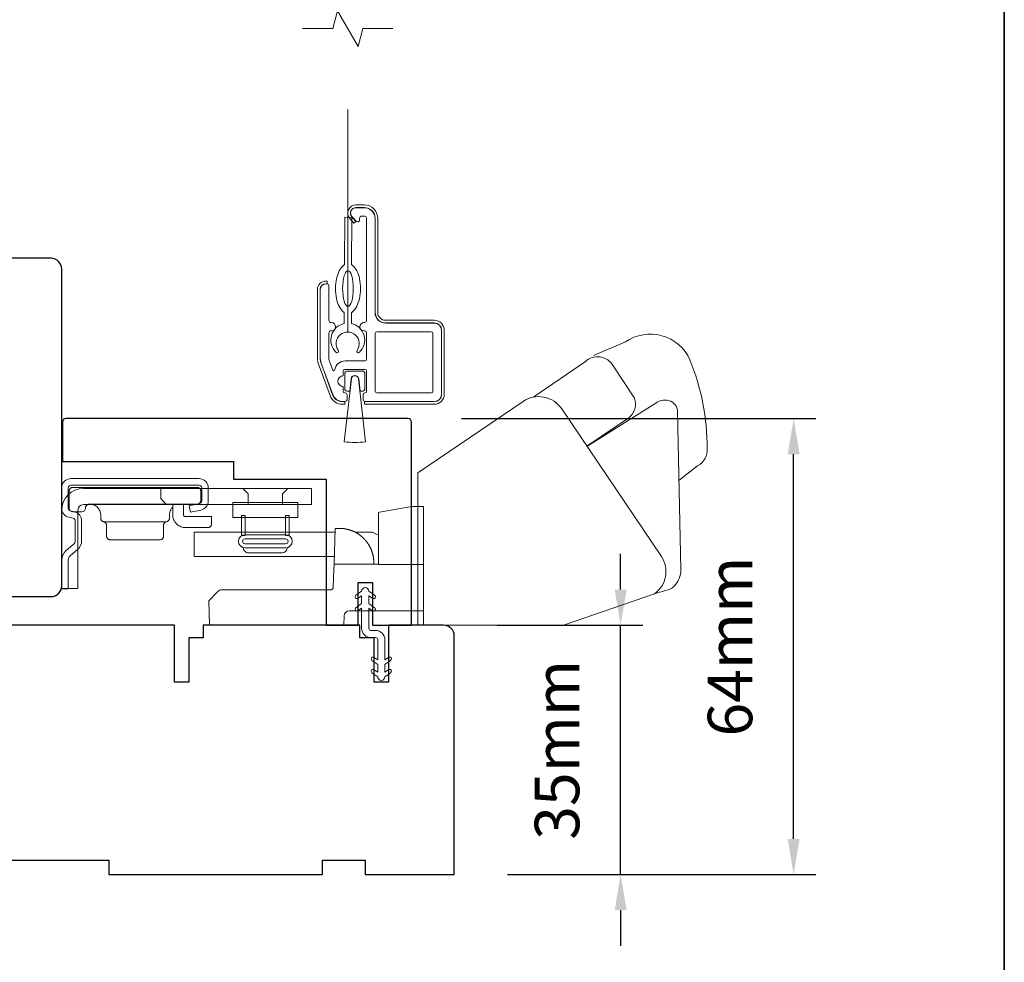
# Model space of a CAD drawing. Extents: x 3539 to 9193, y 3399 to 5942.
# Drawn here: x 4325 to 4464, y 5552 to 5684 of the extents above; entities that cross this region are included whole.
import ezdxf

# ---------------------------------------------------------------- set-up
doc = ezdxf.new("R2010")
doc.units = 0
doc.header["$LTSCALE"] = 250
doc.header["$MEASUREMENT"] = 0
doc.header["$PDMODE"] = 3
doc.header["$PDSIZE"] = -2
doc.linetypes.add('HIDDEN2', pattern=[0.1875, 0.125, -0.0625])
doc.layers.get('DEFPOINTS').update_dxf_attribs({"color": 2, "linetype": 'CONTINUOUS'})
for name, color, linetype, lineweight in [('2', 2, 'CONTINUOUS', 25), ('6', 6, 'CONTINUOUS', 5), ('7', 7, 'CONTINUOUS', 9), ('8', 7, 'CONTINUOUS', 35), ('Aluminum', 132, 'CONTINUOUS', 15), ('Dimensions', 2, 'CONTINUOUS', 15), ('Hardware', 143, 'CONTINUOUS', 15), ('Nylon Clip', 6, 'CONTINUOUS', 15), ('Retractable Screen Hardware', 200, 'CONTINUOUS', 15), ('Screen', 40, 'HIDDEN2', 9), ('Veneer', 7, 'CONTINUOUS', 5), ('Weather-Strip', 6, 'CONTINUOUS', 9), ('Wood', 7, 'CONTINUOUS', 25)]:
    doc.layers.add(name, color=color, linetype=linetype, lineweight=lineweight)
doc.styles.add('ROMANS', font='romans')
doc.dimstyles.new('LWDEC', dxfattribs={"dimscale": 20, "dimtxt": 2.5, "dimasz": 2, "dimexe": 1.25, "dimexo": 3, "dimgap": 2, "dimtad": 1, "dimtoh": 1, "dimdec": 0, "dimzin": 11, "dimdsep": 46, "dimtxsty": 'ROMANS', "dimcen": 0, "dimdle": 1.5, "dimazin": 0, "dimtfac": 1, "dimtdec": 0, "dimtix": 1, "dimtmove": 0, "dimatfit": 3, "dimfxl": 0, "dimtzin": 0, "dimarcsym": 0})

# ---------------------------------------------------------------- blocks, each defined once
blk = doc.blocks.new('*D227')
at = {"layer": 'DEFPOINTS', "color": 0}
for p in [(4384.84, 5599.03), (4409.65, 5599.03), (4386.29, 5564.01)]:
    blk.add_point(p, dxfattribs=at)
at = {"layer": 'Dimensions', "color": 0, "lineweight": -2}
for p, q in [((4409.65, 5604.03), (4409.65, 5609.03)), ((4392.34, 5599.03), (4412.78, 5599.03)), ((4409.65, 5564.01), (4409.65, 5599.03)), ((4393.79, 5564.01), (4412.78, 5564.01)), ((4409.65, 5559.01), (4409.65, 5554.01))]:
    blk.add_line(p, q, dxfattribs=at)
at = {"layer": 'Dimensions', "color": 0}
for points in [[(4408.82, 5604.03), (4410.49, 5604.03), (4409.65, 5599.03)], [(4408.82, 5559.01), (4410.49, 5559.01), (4409.65, 5564.01)]]:
    blk.add_solid(points, dxfattribs=at)
at = {"layer": 'Dimensions', "color": 0, "insert": (4401.53, 5581.52), "char_height": 6.25, "attachment_point": 5, "rotation": 90, "style": 'ROMANS'}
blk.add_mtext('35mm', dxfattribs=at)
blk = doc.blocks.new('*D226')
at = {"layer": '2', "color": 0, "lineweight": -2}
for p, q in [((4387.29, 5628.03), (4437.06, 5628.03)), ((4433.94, 5569.01), (4433.94, 5623.03)), ((4393.79, 5564.01), (4437.06, 5564.01))]:
    blk.add_line(p, q, dxfattribs=at)
at = {"layer": '2', "color": 0}
for points in [[(4433.1, 5623.03), (4434.77, 5623.03), (4433.94, 5628.03)], [(4433.1, 5569.01), (4434.77, 5569.01), (4433.94, 5564.01)]]:
    blk.add_solid(points, dxfattribs=at)
at = {"layer": 'DEFPOINTS', "color": 0}
for p in [(4379.79, 5628.03), (4433.94, 5628.03), (4386.29, 5564.01)]:
    blk.add_point(p, dxfattribs=at)
at = {"layer": '2', "color": 0, "insert": (4425.81, 5596.02), "char_height": 6.25, "attachment_point": 5, "rotation": 90, "style": 'ROMANS'}
blk.add_mtext('64mm', dxfattribs=at)

msp = doc.modelspace()

# ---------------------------------------------------------------- linework, layer by layer
at = {"layer": '6'}
msp.add_ellipse((4371.37517, 5646.28309), major_axis=(-0.01131, -2.49997), ratio=0.3, dxfattribs=at)
at = {"layer": '7'}
msp.add_lwpolyline([(4377.69024, 5682.79263), (4373.45348, 5682.79263), (4372.78361, 5680.29264), (4369.89687, 5685.29262), (4369.227, 5682.79263), (4364.99024, 5682.79263)], dxfattribs=at)
at = {"layer": '8', "linetype": 'Continuous'}
msp.add_lwpolyline([(3797.76875, 5885.70473), (4463.51037, 5885.70473), (4463.51037, 5451.78957), (3797.76875, 5451.78957)], close=True, dxfattribs=at)
at = {"layer": 'Aluminum'}
for points in [[(4383.49248, 5630.43376, 0.414213562), (4384.49247, 5631.43376), (4384.49247, 5640.43374, 0.414213562), (4383.49248, 5641.43374), (4376.69249, 5641.43374, -0.414213562), (4375.19249, 5642.93373), (4375.19249, 5656.13371, 0.414213562), (4373.6925, 5657.63371), (4372.4925, 5657.63371, 0.655961838), (4371.94446, 5656.3717), (4372.55982, 5655.71304, 0.680534902), (4372.9925, 5655.88371), (4372.9925, 5656.18371, -0.414213562), (4373.2425, 5656.43371), (4373.7425, 5656.43371, -0.414213562), (4373.99249, 5656.18371), (4373.99249, 5641.78374, -0.414213562), (4373.7425, 5641.53374), (4373.6425, 5641.53374, 1), (4373.6425, 5640.33374), (4373.7425, 5640.33374, -0.414213562), (4373.99249, 5640.08374), (4373.99249, 5636.38375, -0.414213562), (4373.7425, 5636.13375), (4370.9925, 5636.13375, 0.370790327), (4369.50946, 5634.85864, -0.855921885), (4369.26709, 5634.811), (4368.70758, 5636.34824, -0.087488664), (4368.69251, 5636.43375), (4368.69251, 5640.08374, -0.414213562), (4368.9425, 5640.33374), (4369.0425, 5640.33374, 1), (4369.0425, 5641.53374), (4368.9425, 5641.53374, -0.414213562), (4368.69251, 5641.78374), (4368.69251, 5646.68373, 0.414213562), (4368.44251, 5646.93373), (4368.24251, 5646.93373, 0.414213562), (4367.49251, 5646.18373), (4367.49251, 5636.44256, 0.087488664), (4367.58297, 5635.92953), (4369.22404, 5631.42073, 0.315298789), (4370.63358, 5630.43376), (4370.9925, 5630.43376, 0.414213562), (4371.2425, 5630.68376), (4371.2425, 5631.38376, 0.414213562), (4370.9925, 5631.63376), (4370.9425, 5631.63376, -0.414213562), (4370.6925, 5631.88376), (4370.6925, 5632.53376, -1), (4370.6925, 5634.03375), (4370.6925, 5634.68375, -0.414213562), (4370.9425, 5634.93375), (4373.7425, 5634.93375, -0.414213562), (4373.99249, 5634.68375), (4373.99249, 5631.88376, -0.414213562), (4373.7425, 5631.63376, 0.414213562), (4373.4925, 5631.38376), (4373.4925, 5630.68376, 0.414213562), (4373.7425, 5630.43376)], [(4375.19249, 5639.98374, -0.414213562), (4375.44249, 5640.23374), (4383.04248, 5640.23374, -0.414213562), (4383.29248, 5639.98374), (4383.29248, 5631.88376, -0.414213562), (4383.04248, 5631.63376), (4375.44249, 5631.63376, -0.414213562), (4375.19249, 5631.88376)]]:
    msp.add_lwpolyline(points, format="xyb", close=True, dxfattribs=at)
at = {"layer": 'Hardware', "linetype": 'Continuous'}
for p, q in [((4349.08565, 5615.72654), (4349.1762, 5615.81709)), ((4345.89991, 5613.54969), (4337.07343, 5613.54969)), ((4363.11366, 5612.08256), (4369.28001, 5612.08256)), ((4374.25403, 5610.3657), (4374.26218, 5610.35273)), ((4374.26218, 5610.35273), (4374.27029, 5610.33977)), ((4374.27029, 5610.33977), (4374.27826, 5610.32689)), ((4374.27826, 5610.32689), (4374.28619, 5610.31404)), ((4374.28619, 5610.31404), (4374.29406, 5610.30116)), ((4374.30963, 5610.27543), (4374.31733, 5610.26256)), ((4374.32586, 5610.2482), (4374.33432, 5610.23385)), ((4374.36747, 5610.17653), (4374.37557, 5610.16223)), ((4374.37557, 5610.16223), (4374.3836, 5610.14795)), ((4374.392, 5610.13284), (4374.40036, 5610.11775)), ((4374.53526, 5609.85392), (4374.54349, 5609.8364)), ((4374.54349, 5609.8364), (4374.55162, 5609.81895)), ((4374.55162, 5609.81895), (4374.55962, 5609.8016)), ((4374.55962, 5609.8016), (4374.56752, 5609.78433)), ((4374.56752, 5609.78433), (4374.57526, 5609.76713))]:
    msp.add_line(p, q, dxfattribs=at)
at = {"layer": 'Hardware'}
msp.add_line((4362.13784, 5609.18327), (4357.39762, 5609.18327), dxfattribs=at)
for points in [[(4417.84716, 5619.39709), (4420.42535, 5621.39627, 0.297906707), (4421.81034, 5623.82179, 0.095519449), (4419.37556, 5636.28501, 0.471687007), (4410.33126, 5638.79552), (4405.84491, 5636.90948)], [(4397.44643, 5631.07236), (4404.69778, 5636.0367, -0.479632316), (4408.59569, 5635.45436), (4411.59493, 5630.91623, -0.315015066), (4410.81355, 5628.12708), (4404.92258, 5624.1463)], [(4381.18263, 5599.02833), (4401.63134, 5599.02833), (4414.40532, 5603.42167, 0.407836183), (4415.36503, 5608.66357), (4401.38425, 5629.39108, 0.414213588), (4395.94809, 5630.44779), (4381.1902, 5620.41824), (4381.1902, 5599.02257)], [(4414.35816, 5603.41128), (4416.47156, 5604.0134, 0.291051951), (4418.10926, 5606.84274), (4417.64655, 5629.00646, 0.344486328), (4416.44556, 5630.54276, 0.245742109), (4414.34448, 5630.04575), (4404.884, 5624.12215)]]:
    msp.add_lwpolyline(points, format="xyb", dxfattribs=at)
at = {"layer": 'Hardware', "linetype": 'Continuous'}
for points in [[(4332.18361, 5614.17631), (4332.78292, 5614.03231, -0.380021388), (4333.07492, 5613.66186), (4333.07492, 5610.90914, -0.227483811), (4332.80868, 5610.33046), (4331.77762, 5609.44714, 0.213625982), (4331.19279, 5608.17597), (4331.19279, 5604.10698), (4332.10464, 5604.10698), (4332.10464, 5608.17597, -0.227790345), (4332.37088, 5608.75465), (4333.40195, 5609.638, 0.218889846), (4333.98678, 5610.90914), (4333.98678, 5613.66185, 0.362807773), (4332.99595, 5614.91895), (4332.39664, 5615.06294, -0.34672527), (4332.10464, 5615.4334), (4332.10464, 5618.30809, -0.414213562), (4332.48564, 5618.68909), (4350.46881, 5618.68909, -0.414213562), (4350.84981, 5618.30809), (4350.84981, 5616.46195, -0.367824809), (4350.54294, 5616.08823), (4349.07181, 5615.79639), (4349.24925, 5614.90196), (4350.72037, 5615.19378, 0.35812539), (4351.76166, 5616.46195), (4351.76166, 5618.30809, 0.414213562), (4350.46881, 5619.60095), (4332.48564, 5619.60095, 0.414213562), (4331.19279, 5618.30809), (4331.19279, 5615.43341, 0.34672022), (4332.1836, 5614.17632)], [(4370.76743, 5612.57921), (4370.76821, 5612.57911, -0.000055452), (4370.76899, 5612.57902, -0.000055457), (4370.76977, 5612.57892, -0.000055462), (4370.77055, 5612.57882, -0.000055467), (4370.77132, 5612.57872, -0.000055472), (4370.7721, 5612.57863, -0.000055477), (4370.77288, 5612.57853, -0.000055481), (4370.77366, 5612.57843, -0.000055484), (4370.77444, 5612.57833, -0.000055492), (4370.77522, 5612.57823, -0.000055504), (4370.77599, 5612.57814, -0.000055498), (4370.77677, 5612.57804, -0.000055475), (4370.77755, 5612.57794, -0.000055519), (4370.77833, 5612.57784, -0.000055623), (4370.77911, 5612.57774, -0.000055489), (4370.77989, 5612.57764, -0.000055155), (4370.78066, 5612.57754, -0.000055638), (4370.78144, 5612.57744, -0.00005677), (4370.78222, 5612.57734, -0.000055163), (4370.783, 5612.57724, -0.000051513), (4370.78377, 5612.57715, -0.000056858), (4370.78455, 5612.57704, -0.000067778), (4370.78535, 5612.57694, -0.000051456), (4370.78611, 5612.57684, -0.000017673), (4370.78679, 5612.57676, -0.00007258), (4370.78766, 5612.57664, -0.000124908), (4370.78901, 5612.57647, -0.000061085), (4370.79077, 5612.57624, -0.000032375)], [(4381.99268, 5601.05899), (4371.59816, 5601.05899, 0.409915347), (4370.83662, 5600.32357), (4370.79136, 5599.02699), (4351.93893, 5599.02699), (4351.819, 5602.45598), (4351.819, 5602.45598), (4353.11961, 5603.7568, -0.279314018), (4353.65843, 5603.97998), (4361.34258, 5603.97998), (4368.92482, 5603.97998), (4368.94677, 5603.98102), (4368.96828, 5603.9831), (4368.98931, 5603.98618), (4369.00985, 5603.99026), (4369.02989, 5603.99529), (4369.0494, 5604.00128), (4369.06835, 5604.00818), (4369.08674, 5604.01599), (4369.10454, 5604.02467), (4369.12173, 5604.03421), (4369.13829, 5604.04458), (4369.1542, 5604.05576), (4369.16944, 5604.06773), (4369.18399, 5604.08046), (4369.19783, 5604.09394), (4369.21093, 5604.10814), (4369.22329, 5604.12304), (4369.23487, 5604.13862), (4369.24567, 5604.15485), (4369.25565, 5604.17172), (4369.2648, 5604.1892), (4369.2731, 5604.20726), (4369.28052, 5604.22589), (4369.28705, 5604.24506), (4369.29267, 5604.26476), (4369.29736, 5604.28495), (4369.30109, 5604.30562), (4369.30385, 5604.32675), (4369.30637, 5604.37028), (4369.39124, 5606.80057), (4369.41956, 5607.61217), (4375.6427, 5607.61217)]]:
    msp.add_lwpolyline(points, format="xyb", dxfattribs=at)
for points in [[(4333.47116, 5615.18898, -0.414213562), (4334.23316, 5615.95098), (4366.24472, 5615.95098), (4366.24472, 5618.22935), (4334.23316, 5618.22935, 0.414213562), (4331.19279, 5615.18898), (4331.19279, 5604.18318), (4333.47116, 5604.18318)], [(4350.19886, 5616.01348), (4335.03509, 5616.01348), (4334.98635, 5616.01114), (4334.93635, 5616.0038), (4334.88583, 5615.99106), (4334.83562, 5615.97269), (4334.78665, 5615.94859), (4334.73988, 5615.91891), (4334.69625, 5615.88397), (4334.6566, 5615.84432), (4334.62166, 5615.80069), (4334.59198, 5615.75392), (4334.56789, 5615.70495), (4334.54951, 5615.65474), (4334.52709, 5615.50549), (4334.52709, 5615.45469, -0.414213562), (4334.01909, 5614.94669), (4332.74909, 5614.94669, -0.414213562), (4332.24109, 5615.45469), (4332.24109, 5616.01348), (4332.24109, 5617.86768), (4332.24344, 5617.91642), (4332.25078, 5617.96641), (4332.26351, 5618.01694), (4332.28189, 5618.06715), (4332.30598, 5618.11611), (4332.33567, 5618.16288), (4332.37061, 5618.20652), (4332.41025, 5618.24617), (4332.45389, 5618.2811), (4332.50066, 5618.31079), (4332.54963, 5618.33488), (4332.59983, 5618.35326), (4332.65036, 5618.36599), (4332.74909, 5618.37568), (4350.19886, 5618.37568), (4350.24759, 5618.37334), (4350.29759, 5618.36599), (4350.34811, 5618.35326), (4350.39832, 5618.33488), (4350.44729, 5618.31079), (4350.49406, 5618.2811), (4350.53769, 5618.24617), (4350.57734, 5618.20652), (4350.61228, 5618.16288), (4350.64196, 5618.11611), (4350.66606, 5618.06715), (4350.68443, 5618.01694), (4350.69717, 5617.96641), (4350.70685, 5617.86768), (4350.70685, 5616.52148), (4350.70451, 5616.47275), (4350.69717, 5616.42275), (4350.68443, 5616.37223), (4350.66606, 5616.32202), (4350.64196, 5616.27305), (4350.61228, 5616.22628), (4350.57734, 5616.18265), (4350.53769, 5616.143), (4350.49406, 5616.10806), (4350.44729, 5616.07838), (4350.39832, 5616.05428), (4350.34811, 5616.03591), (4350.29759, 5616.02317)]]:
    msp.add_lwpolyline(points, format="xyb", close=True, dxfattribs=at)
for points in [[(4345.08359, 5618.22935), (4345.08359, 5616.82755), (4345.84559, 5615.95098)], [(4357.36743, 5615.95098), (4357.36743, 5617.45465), (4356.59273, 5618.22935)], [(4362.16802, 5615.95098), (4362.16802, 5617.45465), (4362.94272, 5618.22935)], [(4335.13669, 5616.01348), (4335.28289, 5616.00646), (4335.43288, 5615.98442), (4335.58445, 5615.94622), (4335.73508, 5615.89109), (4335.88198, 5615.81881), (4336.02229, 5615.72976), (4336.1532, 5615.62494), (4336.27214, 5615.506), (4336.37695, 5615.3751), (4336.46601, 5615.23479), (4336.53829, 5615.08788), (4336.59342, 5614.93726), (4336.63162, 5614.78568), (4336.66068, 5614.48949), (4336.66068, 5614.0487), (4336.66257, 5614.00493), (4336.66843, 5613.96031), (4336.6785, 5613.91533), (4336.69293, 5613.87059), (4336.71175, 5613.8267), (4336.7349, 5613.78431), (4336.76216, 5613.74405), (4336.79323, 5613.70649), (4336.82766, 5613.67216), (4336.86496, 5613.64148), (4336.90453, 5613.61476), (4336.94578, 5613.5922), (4336.98806, 5613.57387), (4337.07343, 5613.54969), (4337.11606, 5613.53963), (4337.1588, 5613.52551), (4337.20109, 5613.50718), (4337.24233, 5613.48462), (4337.28191, 5613.4579), (4337.3192, 5613.42722), (4337.35364, 5613.39289), (4337.3847, 5613.35534), (4337.41197, 5613.31508), (4337.43511, 5613.27269), (4337.45394, 5613.22881), (4337.46836, 5613.18407), (4337.47843, 5613.13909), (4337.48618, 5613.05071), (4337.48618, 5611.51769), (4337.48852, 5611.46896), (4337.49587, 5611.41896), (4337.5086, 5611.36844), (4337.52698, 5611.31823), (4337.55107, 5611.26926), (4337.58076, 5611.22249), (4337.61569, 5611.17886), (4337.65534, 5611.13921), (4337.69898, 5611.10427), (4337.74575, 5611.07459), (4337.79472, 5611.05049), (4337.84492, 5611.03212), (4337.89545, 5611.01938), (4337.99418, 5611.00969), (4344.97917, 5611.00969), (4345.0779, 5611.01938), (4345.12842, 5611.03212), (4345.17863, 5611.05049), (4345.2276, 5611.07459), (4345.27437, 5611.10427), (4345.318, 5611.13921), (4345.35765, 5611.17886), (4345.39259, 5611.22249), (4345.42227, 5611.26926), (4345.44637, 5611.31823), (4345.46474, 5611.36844), (4345.47748, 5611.41896), (4345.48482, 5611.46896), (4345.48717, 5611.51769), (4345.48717, 5613.05071), (4345.49491, 5613.13909), (4345.50498, 5613.18407), (4345.51941, 5613.22881), (4345.53823, 5613.27269), (4345.56138, 5613.31508), (4345.58864, 5613.35534), (4345.61971, 5613.39289), (4345.65415, 5613.42722), (4345.69144, 5613.4579), (4345.73102, 5613.48462), (4345.77226, 5613.50718), (4345.81455, 5613.52551), (4345.85728, 5613.53963), (4345.89991, 5613.54969), (4345.98528, 5613.57387), (4346.02757, 5613.5922), (4346.06881, 5613.61476), (4346.10839, 5613.64148), (4346.14568, 5613.67216), (4346.18012, 5613.70649), (4346.21119, 5613.74405), (4346.23845, 5613.78431), (4346.26159, 5613.8267), (4346.28042, 5613.87059), (4346.29485, 5613.91533), (4346.30491, 5613.96031), (4346.31078, 5614.00493), (4346.31266, 5614.0487), (4346.31266, 5614.48949), (4346.32044, 5614.6433), (4346.33048, 5614.72187), (4346.34487, 5614.80116), (4346.36376, 5614.88083), (4346.38728, 5614.96051), (4346.41549, 5615.03982), (4346.44846, 5615.11835), (4346.48616, 5615.19569), (4346.52855, 5615.27143), (4346.57553, 5615.34514), (4346.62695, 5615.41641), (4346.68262, 5615.48486), (4346.74228, 5615.55011), (4346.80565, 5615.61181)], [(4348.29386, 5616.01348), (4348.29386, 5614.51489), (4348.29503, 5614.49052), (4348.2987, 5614.46552), (4348.30507, 5614.44026), (4348.31426, 5614.41516), (4348.32631, 5614.39067), (4348.34115, 5614.36729), (4348.35862, 5614.34547), (4348.37844, 5614.32565), (4348.40026, 5614.30818), (4348.42364, 5614.29333), (4348.44813, 5614.28129), (4348.47323, 5614.2721), (4348.49849, 5614.26573), (4348.54786, 5614.26089), (4352.23085, 5614.26089), (4352.23085, 5613.24489), (4352.22851, 5613.19615), (4352.22117, 5613.14616), (4352.20843, 5613.09563), (4352.19005, 5613.04543), (4352.16596, 5612.99646), (4352.13628, 5612.94969), (4352.10134, 5612.90605), (4352.06169, 5612.8664), (4352.01806, 5612.83147), (4351.97129, 5612.80178), (4351.92232, 5612.77769), (4351.87211, 5612.75931), (4351.82158, 5612.74658), (4351.72285, 5612.73689), (4348.54786, 5612.73689), (4348.40138, 5612.74294), (4348.2514, 5612.76178), (4348.09947, 5612.79436), (4347.94742, 5612.84135), (4347.79722, 5612.90312), (4347.65098, 5612.97968), (4347.51084, 5613.07064), (4347.37889, 5613.1752), (4347.25705, 5613.29216), (4347.14699, 5613.41999), (4347.05006, 5613.55685), (4346.96724, 5613.70073), (4346.89908, 5613.84949), (4346.80705, 5614.15322), (4346.80705, 5615.92634), (4346.83419, 5615.93485), (4346.84786, 5615.93896), (4346.8616, 5615.94297), (4346.8754, 5615.94688), (4346.88927, 5615.95069), (4346.90321, 5615.9544), (4346.91722, 5615.95801), (4346.93129, 5615.96152), (4346.94542, 5615.96492), (4346.95962, 5615.96822), (4346.97388, 5615.97141), (4346.9882, 5615.9745), (4347.00258, 5615.97748), (4347.01702, 5615.98034), (4347.03152, 5615.9831), (4347.04607, 5615.98575), (4347.06069, 5615.98828), (4347.07536, 5615.9907), (4347.09009, 5615.993), (4347.10487, 5615.99519), (4347.1197, 5615.99726), (4347.13459, 5615.99921), (4347.14953, 5616.00104), (4347.16452, 5616.00276), (4347.17956, 5616.00435), (4347.19465, 5616.00581), (4347.20979, 5616.00715), (4347.22497, 5616.00836), (4347.24019, 5616.00945)], [(4381.99268, 5607.53597), (4375.6427, 5607.53597), (4375.6427, 5614.34482), (4375.6427, 5614.85281), (4375.81065, 5614.88244), (4380.34169, 5615.68138), (4381.99268, 5615.68138), (4381.99268, 5599.027)], [(4369.45682, 5608.67897), (4349.80413, 5608.67897), (4349.80413, 5612.08256), (4369.5757, 5612.08256)], [(4375.00508, 5607.61217), (4374.98712, 5608.12662), (4374.98695, 5608.12896), (4374.98646, 5608.13579), (4374.98552, 5608.14844), (4374.98458, 5608.16109), (4374.98402, 5608.1681), (4374.98329, 5608.17735), (4374.98248, 5608.18725), (4374.98161, 5608.19769), (4374.98042, 5608.21164), (4374.9791, 5608.22624), (4374.9777, 5608.24141), (4374.97552, 5608.26414), (4374.97292, 5608.28959), (4374.97046, 5608.31288), (4374.96784, 5608.3362), (4374.965, 5608.36066), (4374.9621, 5608.38446), (4374.95898, 5608.40915), (4374.95573, 5608.43386), (4374.9506, 5608.47087), (4374.94493, 5608.50948), (4374.94102, 5608.5349), (4374.93531, 5608.57056), (4374.92837, 5608.61189), (4374.92113, 5608.65271), (4374.91433, 5608.68933), (4374.90935, 5608.71522), (4374.90229, 5608.75067), (4374.8935, 5608.79291), (4374.88844, 5608.81641), (4374.88314, 5608.84054), (4374.87257, 5608.88677), (4374.86216, 5608.93056), (4374.85568, 5608.95682), (4374.84463, 5609.00036), (4374.83777, 5609.02647), (4374.82782, 5609.06345), (4374.8187, 5609.09629), (4374.81087, 5609.1238), (4374.80175, 5609.15514), (4374.79088, 5609.19146), (4374.78347, 5609.21567), (4374.77414, 5609.24549), (4374.76449, 5609.27564), (4374.75687, 5609.29898), (4374.74882, 5609.32321), (4374.73498, 5609.36393), (4374.72403, 5609.39535), (4374.7156, 5609.41902), (4374.70206, 5609.45634), (4374.68974, 5609.48946), (4374.68098, 5609.51252), (4374.66749, 5609.54742), (4374.65418, 5609.5811), (4374.64514, 5609.60353), (4374.6314, 5609.63708), (4374.61755, 5609.6701), (4374.60831, 5609.69184), (4374.59386, 5609.72519), (4374.58009, 5609.75633), (4374.56574, 5609.78821), (4374.5537, 5609.81445), (4374.54283, 5609.83782), (4374.52949, 5609.86604), (4374.51489, 5609.89644), (4374.50704, 5609.91254), (4374.49289, 5609.9412), (4374.48222, 5609.96245), (4374.47145, 5609.98366), (4374.45649, 5610.01277), (4374.44227, 5610.03995), (4374.42744, 5610.06792), (4374.41768, 5610.086), (4374.40486, 5610.10957), (4374.38962, 5610.13718), (4374.37608, 5610.16134), (4374.36066, 5610.18844), (4374.34997, 5610.20703), (4374.33915, 5610.2256), (4374.32081, 5610.25671), (4374.30648, 5610.28064), (4374.29548, 5610.29883), (4374.27973, 5610.32451), (4374.2696, 5610.34089), (4374.25108, 5610.37035), (4374.23991, 5610.38793), (4374.22261, 5610.41483), (4374.20615, 5610.44005), (4374.1949, 5610.45709), (4374.18355, 5610.47411), (4374.17265, 5610.49034), (4374.16089, 5610.50766), (4374.15063, 5610.52268), (4374.14029, 5610.53766), (4374.13003, 5610.55242), (4374.11969, 5610.56718), (4374.1047, 5610.58836), (4374.08885, 5610.61048), (4374.07854, 5610.62473), (4374.06833, 5610.63878), (4374.05746, 5610.65356), (4374.04146, 5610.67515), (4374.02533, 5610.69667), (4374.00907, 5610.71808), (4373.99706, 5610.73375), (4373.98482, 5610.74957), (4373.96876, 5610.77012), (4373.95416, 5610.78866), (4373.94227, 5610.8036), (4373.92624, 5610.82354), (4373.91542, 5610.83685), (4373.90481, 5610.84985), (4373.89048, 5610.86725), (4373.87308, 5610.88813), (4373.86274, 5610.90045), (4373.85233, 5610.91274), (4373.84222, 5610.92463), (4373.83191, 5610.93667), (4373.82188, 5610.94828), (4373.81182, 5610.95989), (4373.80196, 5610.97116), (4373.79208, 5610.98242), (4373.7824, 5610.99334), (4373.77229, 5611.00467), (4373.76302, 5611.01503), (4373.7537, 5611.02539), (4373.74441, 5611.03563), (4373.72818, 5611.05341), (4373.71451, 5611.06824), (4373.70562, 5611.07782), (4373.69444, 5611.08978), (4373.68139, 5611.10365), (4373.66859, 5611.11716), (4373.65604, 5611.13029), (4373.63577, 5611.15133), (4373.60928, 5611.17838), (4373.58538, 5611.20246), (4373.56201, 5611.22567), (4373.53021, 5611.25676), (4373.50732, 5611.27876), (4373.47976, 5611.30489), (4373.45317, 5611.32971), (4373.42759, 5611.35325), (4373.40077, 5611.37759), (4373.36788, 5611.4069), (4373.34626, 5611.42587), (4373.31814, 5611.45023), (4373.28474, 5611.47868), (4373.26336, 5611.49661), (4373.2327, 5611.52194), (4373.20456, 5611.54485), (4373.17895, 5611.56537), (4373.14273, 5611.59394), (4373.10616, 5611.62221), (4373.07164, 5611.6484), (4373.04779, 5611.66621), (4373.02381, 5611.68386), (4372.99087, 5611.70779), (4372.97568, 5611.71866), (4372.9515, 5611.73578), (4372.91756, 5611.75948), (4372.89803, 5611.77289), (4372.87845, 5611.78622), (4372.85396, 5611.80271), (4372.82792, 5611.81998), (4372.80402, 5611.83563), (4372.78005, 5611.85112), (4372.75863, 5611.86478), (4372.73041, 5611.88256), (4372.7055, 5611.89801), (4372.66684, 5611.9216), (4372.64174, 5611.93664), (4372.61357, 5611.95328), (4372.57994, 5611.97284), (4372.55531, 5611.98691), (4372.52927, 5612.00156), (4372.49823, 5612.01878), (4372.4784, 5612.02963), (4372.44436, 5612.04797), (4372.41185, 5612.06516), (4372.38617, 5612.0785), (4372.35884, 5612.09249), (4372.32447, 5612.10979), (4372.30941, 5612.11726), (4372.27276, 5612.13517), (4372.23885, 5612.15137), (4372.22087, 5612.15986), (4372.18617, 5612.17596), (4372.15132, 5612.19178), (4372.12496, 5612.20354), (4372.09849, 5612.21515), (4372.06323, 5612.23031), (4372.04533, 5612.23791), (4372.01025, 5612.25251), (4371.97484, 5612.26692), (4371.95643, 5612.27428), (4371.92138, 5612.28807), (4371.88551, 5612.30184), (4371.85881, 5612.3119), (4371.83265, 5612.32158), (4371.79697, 5612.33448), (4371.77766, 5612.34134), (4371.7434, 5612.35328), (4371.70761, 5612.36542), (4371.68792, 5612.372), (4371.65033, 5612.38424), (4371.61477, 5612.39552), (4371.58564, 5612.40453), (4371.55384, 5612.41416), (4371.51493, 5612.42562), (4371.49085, 5612.4325), (4371.45653, 5612.4421), (4371.41792, 5612.45259), (4371.39811, 5612.45785), (4371.35912, 5612.46791), (4371.32785, 5612.47573), (4371.29671, 5612.48327), (4371.2595, 5612.49204), (4371.23024, 5612.49869), (4371.20317, 5612.50471), (4371.16418, 5612.51307), (4371.14795, 5612.51642), (4371.12681, 5612.52074), (4371.08986, 5612.52805), (4371.05821, 5612.53407), (4371.03433, 5612.53847), (4370.99867, 5612.54479), (4370.96867, 5612.5499), (4370.9452, 5612.55376), (4370.90959, 5612.5594), (4370.8876, 5612.56275), (4370.85483, 5612.56752), (4370.8226, 5612.57202), (4370.79595, 5612.57558), (4370.76743, 5612.57921), (4370.73197, 5612.58348), (4370.70251, 5612.5868), (4370.6624, 5612.59107), (4370.63588, 5612.59371), (4370.59931, 5612.59709), (4370.56608, 5612.59991), (4370.53146, 5612.60263), (4370.50037, 5612.60484), (4370.47109, 5612.60674), (4370.43957, 5612.6086), (4370.40746, 5612.61025), (4370.37782, 5612.61162), (4370.33903, 5612.61309), (4370.31285, 5612.61393), (4370.281, 5612.61474), (4370.25059, 5612.61533), (4370.22316, 5612.61571), (4370.17287, 5612.61596), (4369.59433, 5612.61596), (4369.41956, 5607.61217)], [(4372.38345, 5612.08256), (4374.80247, 5612.08256), (4375.24803, 5611.85445), (4375.6427, 5611.65567)], [(4374.17633, 5610.48491), (4374.18238, 5610.47586), (4374.18662, 5610.46954), (4374.19099, 5610.46296), (4374.19553, 5610.4561), (4374.20028, 5610.44897), (4374.20519, 5610.4415), (4374.21029, 5610.43373), (4374.21563, 5610.42557), (4374.22116, 5610.41706), (4374.22693, 5610.40815), (4374.23295, 5610.3988), (4374.23925, 5610.38897), (4374.24583, 5610.37866)]]:
    msp.add_lwpolyline(points, dxfattribs=at)
at = {"layer": 'Hardware'}
for points in [[(4355.21151, 5616.24418), (4364.31797, 5616.24418), (4364.31797, 5614.15742), (4355.21151, 5614.15742)], [(4356.40902, 5614.43587), (4356.95518, 5614.43587), (4356.95518, 5611.62192), (4356.40902, 5611.62192)], [(4363.12644, 5614.43587), (4362.58028, 5614.43587), (4362.58028, 5611.62192), (4363.12644, 5611.62192)]]:
    msp.add_lwpolyline(points, close=True, dxfattribs=at)
for points in [[(4356.92009, 5609.87596, -1), (4356.92009, 5611.73124), (4362.61537, 5611.73124, -1), (4362.61537, 5609.87596)], [(4362.61537, 5611.15115, -1), (4362.61537, 5610.45605), (4356.92009, 5610.45605, -1), (4356.92009, 5611.15115)]]:
    msp.add_lwpolyline(points, format="xyb", close=True, dxfattribs=at)
for centre, start, end in [((4357.39762, 5609.91008), 179.999985, 270), ((4362.13784, 5609.91008), 270, 359.9999934)]:
    msp.add_arc(centre, 0.7268, start, end, dxfattribs=at)
at = {"layer": 'Nylon Clip'}
msp.add_lwpolyline([(4375.02597, 5592.77244), (4375.54239, 5592.41084), (4375.54239, 5593.51942), (4374.73165, 5594.0871, -1), (4375.02597, 5594.50743), (4375.54239, 5594.14583), (4375.54239, 5596.9793, 0.414213562), (4375.24239, 5597.2793), (4374.60249, 5597.2793, -0.414213562), (4373.2924, 5598.5894), (4373.2924, 5601.42287), (4372.77597, 5601.06127, -1), (4372.48166, 5601.4816), (4373.2924, 5602.04928), (4373.2924, 5603.15787), (4372.77597, 5602.79627, -1), (4372.48166, 5603.2166), (4373.2924, 5603.78428), (4373.2924, 5603.78928, -1), (4374.30249, 5603.78928), (4374.30249, 5603.78428), (4375.11324, 5603.2166, -1), (4374.81892, 5602.79627), (4374.30249, 5603.15787), (4374.30249, 5602.04928), (4375.11324, 5601.4816, -1), (4374.81892, 5601.06127), (4374.30249, 5601.42287), (4374.30249, 5598.5894, 0.414213562), (4374.60249, 5598.2894), (4375.24239, 5598.2894, -0.414213562), (4376.55249, 5596.9793), (4376.55249, 5594.14583), (4377.06892, 5594.50743, -1), (4377.36323, 5594.0871), (4376.55249, 5593.51942), (4376.55249, 5592.41084), (4377.06892, 5592.77244, -1), (4377.36323, 5592.35211), (4376.55249, 5591.78443), (4376.55249, 5591.77943, -1), (4375.54239, 5591.77943), (4375.54239, 5591.78443), (4374.73165, 5592.35211, -0.999999993), (4375.02597, 5592.77244)], format="xyb", dxfattribs=at)
at = {"layer": 'Retractable Screen Hardware'}
for points in [[(4370.85995, 5642.91982), (4370.85301, 5641.38541, 0.601023038), (4369.69035, 5637.35524, 0.944458779), (4370.01727, 5637.61781, -1.952372212), (4372.65462, 5637.60588, 0.944458779), (4372.97915, 5637.34036, 0.601023038), (4371.853, 5641.38088), (4371.85994, 5642.91529, 0.030909871), (4371.95261, 5642.98247, 0.104123252), (4372.60136, 5643.79413, 0.064774571), (4372.97365, 5644.85525, 0.050928658), (4373.12515, 5646.27517, 0.050928658), (4372.9865, 5647.6964, 0.064774571), (4372.62382, 5648.76084, 0.104123252), (4371.98245, 5649.57834, 0.030909871), (4371.89038, 5649.64635), (4371.92043, 5656.28893), (4370.92044, 5656.29345), (4370.8904, 5649.65088, 0.030909871), (4370.79772, 5649.5837, 0.104123252), (4370.14898, 5648.77204, 0.064774571), (4369.77669, 5647.71092, 0.050928658), (4369.62519, 5646.291, 0.050928658), (4369.76383, 5644.86977, 0.064774571), (4370.12651, 5643.80533, 0.104123252), (4370.76788, 5642.98783, 0.030909871)], [(4371.80544, 5633.60747, -0.893978076), (4372.87951, 5633.60787), (4373.07379, 5631.88376), (4373.4925, 5631.88376, 0.414213562), (4373.7425, 5632.13376), (4373.7425, 5634.43375, 0.414213562), (4373.4925, 5634.68375), (4371.1925, 5634.68375, 0.414213562), (4370.9425, 5634.43375), (4370.9425, 5632.13376, 0.414213562), (4371.1925, 5631.88376), (4371.6125, 5631.88376)]]:
    msp.add_lwpolyline(points, format="xyb", close=True, dxfattribs=at)
at = {"layer": 'Screen'}
msp.add_line((4371.34024, 5640.1864), (4371.34024, 5682.79263), dxfattribs=at)
at = {"layer": 'Veneer'}
for points in [[(4372.4925, 5657.65371), (4373.64748, 5657.65371, -0.414213562), (4375.16748, 5656.13371), (4375.16748, 5642.93373, 0.414213562), (4376.64747, 5641.45374), (4383.49248, 5641.45374, -0.414213562), (4384.51247, 5640.43374), (4384.51247, 5631.43376, -0.414213562), (4383.49248, 5630.41376), (4373.6725, 5630.41376), (4373.6725, 5630.03376), (4383.49248, 5630.03376, 0.414213562), (4384.89247, 5631.43376), (4384.89247, 5640.43374, 0.414213562), (4383.49248, 5641.83374), (4376.64747, 5641.83374, -0.414213562), (4375.54748, 5642.93373), (4375.54748, 5656.13371, 0.414213562), (4373.64748, 5658.0337), (4372.4925, 5658.0337, 0.64268311), (4371.62343, 5656.13056), (4372.20627, 5655.45802), (4372.49344, 5655.70688), (4371.9106, 5656.37943, -0.64268311)], [(4370.9225, 5630.41376), (4370.59857, 5630.41376, -0.315298789), (4369.21722, 5631.38099), (4367.56116, 5635.93098, -0.087488664), (4367.47251, 5636.43375), (4367.47251, 5646.18373, -0.414213562), (4368.24251, 5646.95373), (4368.44251, 5646.95373), (4368.44251, 5647.33373), (4368.24251, 5647.33373, 0.414213562), (4367.09251, 5646.18373), (4367.09251, 5636.43375, 0.087488664), (4367.20408, 5635.80101), (4368.86014, 5631.25102, 0.315298789), (4370.59857, 5630.03376), (4370.9225, 5630.03376)]]:
    msp.add_lwpolyline(points, format="xyb", close=True, dxfattribs=at)
at = {"layer": 'Weather-Strip'}
msp.add_lwpolyline([(4371.8456, 5633.60297), (4370.85758, 5624.776, 0.06224859), (4373.83397, 5624.77682), (4372.83935, 5633.60334, 0.893978076)], format="xyb", close=True, dxfattribs=at)
at = {"layer": 'Wood'}
for points in [[(4312.19282, 5603.03188), (4329.69271, 5603.03083, 0.414229226), (4331.19279, 5604.53083), (4331.19279, 5649.03472, 0.414213562), (4329.69279, 5650.53472), (4296.68839, 5650.53472)], [(4321.7926, 5566.01022), (4337.79256, 5566.01022), (4337.79256, 5564.01023), (4367.7925, 5564.01023), (4367.7925, 5566.01022), (4373.79249, 5566.01022), (4373.79249, 5564.01023), (4386.29247, 5564.01023), (4386.29247, 5597.51016, 0.414213562), (4384.79247, 5599.01016), (4377.04249, 5599.01016), (4377.04249, 5591.01017), (4375.04249, 5591.01017), (4375.04249, 5597.26016), (4373.04249, 5597.26016), (4373.04249, 5599.01016), (4351.04254, 5599.01016), (4351.04254, 5597.26016), (4349.04254, 5597.26016), (4349.04254, 5591.01017), (4347.04255, 5591.01017), (4347.04255, 5599.01016), (4318.7926, 5599.01016, 0.414213562)]]:
    msp.add_lwpolyline(points, format="xyb", dxfattribs=at)
msp.add_lwpolyline([(4331.79258, 5628.02924, 0.414213562), (4331.29258, 5627.52924), (4331.29258, 5622.02925), (4355.29253, 5622.02925), (4355.29253, 5619.52926), (4368.29251, 5619.52926), (4368.29251, 5599.0293), (4372.7925, 5599.0293), (4372.7925, 5605.02929), (4374.79249, 5605.02929), (4374.79249, 5599.0293), (4380.29248, 5599.0293), (4380.29248, 5627.52924, 0.414213562), (4379.79248, 5628.02924)], format="xyb", close=True, dxfattribs=at)

# ---------------------------------------------------------------- dimensions: what is measured, and where the dimension line sits
at = {"layer": '2'}
dim = msp.add_linear_dim(base=(4433.93739, 5628.02924), p1=(4386.29247, 5564.01023), p2=(4379.79248, 5628.02924), angle=90, dimstyle='LWDEC', override={"dimscale": 2.5, "dimpost": 'mm', "dimfrac": 2, "dimarcsym": 1}, dxfattribs=at)
dim.commit()
dim.dimension.update_dxf_attribs({"geometry": '*D226', "text_midpoint": (4425.81239, 5596.01973)})
at = {"layer": 'Dimensions'}
dim = msp.add_linear_dim(base=(4409.6536, 5599.02861), p1=(4386.29247, 5564.01023), p2=(4384.83811, 5599.02861), angle=90, dimstyle='LWDEC', override={"dimscale": 2.5, "dimpost": 'mm', "dimfrac": 2, "dimarcsym": 1}, dxfattribs=at)
dim.commit()
dim.dimension.update_dxf_attribs({"geometry": '*D227', "text_midpoint": (4401.5286, 5581.51942)})

doc.saveas('drawing.dxf')
